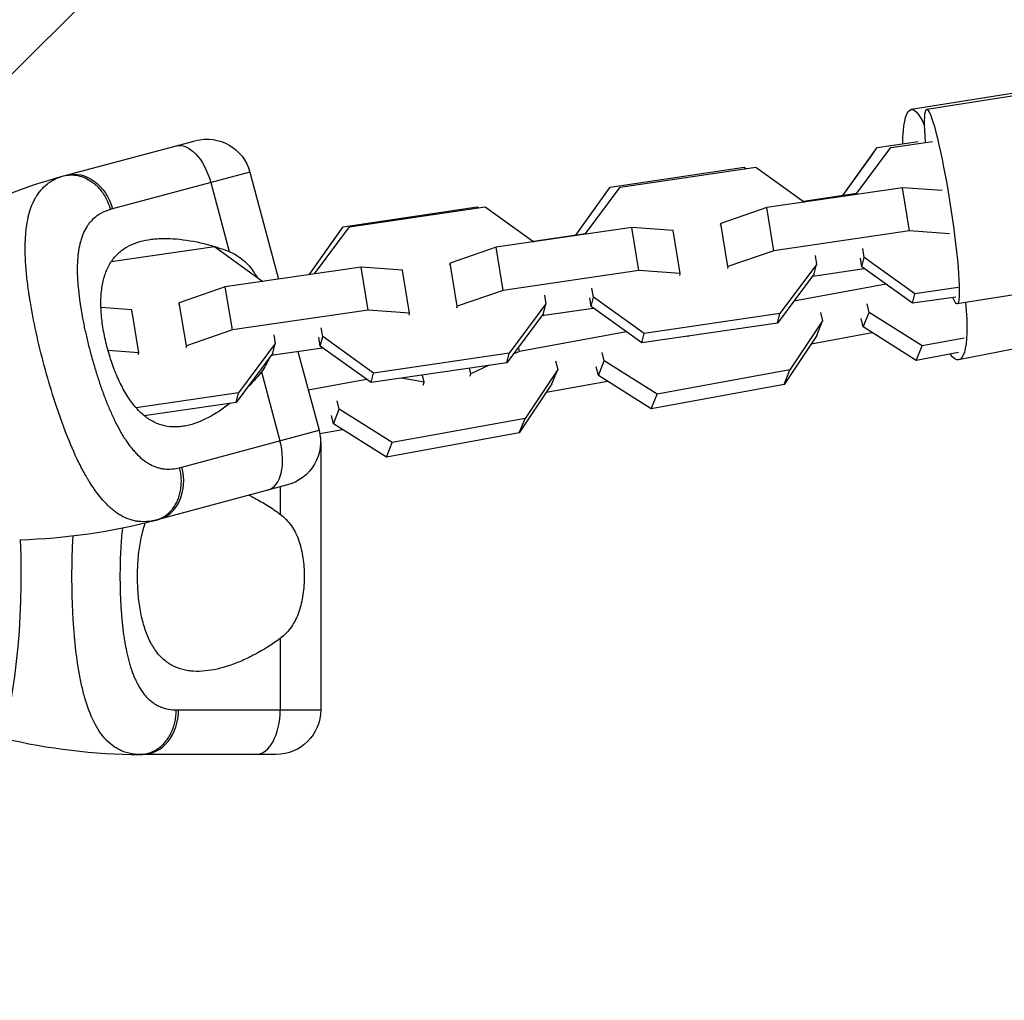
# Model space of a CAD drawing. Units: millimetres. Extents: x -1910 to 4839, y -1910 to 4839.
# Drawn here: x 103 to 235, y -57 to 75 of the extents above; entities that cross this region are included whole.
import ezdxf

# ---------------------------------------------------------------- set-up
doc = ezdxf.new("R2010")
doc.units = ezdxf.units.MM
doc.header["$LTSCALE"] = 20
doc.layers.add('2d', color=230, linetype='Continuous')

msp = doc.modelspace()

# ---------------------------------------------------------------- linework, layer by layer
at = {"layer": '2d'}
for p, q in [((113.99, 80.04), (101.26, 67.32)), ((329.5, 79.8), (222.76, 62.88)), ((333.12, 79.8), (224.85, 62.89)), ((108.93, 54.03), (126.31, 58.69)), ((218.18, 57.77), (223.71, 58.59)), ((220.03, 57.77), (225.64, 58.59)), ((213.56, 51.3), (218.18, 57.77)), ((215.3, 51.42), (220.03, 57.77)), ((217.27, 56.49), (218.18, 57.77)), ((213.55, 51.3), (217.27, 56.49)), ((133.66, 54.45), (115.17, 49.49)), ((133.66, 54.45), (137.52, 40.04)), ((182.21, 52.43), (200.24, 55.11)), ((183.55, 52.43), (201.84, 55.11)), ((200.24, 55.11), (200.51, 54.91)), ((201.84, 55.11), (208.38, 50.41)), ((337.22, 53.62), (228.94, 36.71)), ((128.39, 53.04), (130.88, 43.74)), ((177.58, 45.96), (182.21, 52.43)), ((178.82, 46.09), (183.55, 52.43)), ((181.3, 51.16), (182.21, 52.43)), ((221.6, 52.34), (203.31, 49.67)), ((226.93, 51.96), (221.6, 52.34)), ((222.55, 46.55), (221.6, 52.34)), ((177.58, 45.96), (181.3, 51.16)), ((215.42, 51.57), (208.24, 50.51)), ((146.24, 47.09), (164.27, 49.77)), ((147.07, 47.09), (165.36, 49.77)), ((164.27, 49.77), (164.46, 49.64)), ((165.36, 49.77), (171.9, 45.07)), ((203.31, 49.67), (197.11, 47.54)), ((204.26, 43.87), (203.31, 49.67)), ((335, 49.58), (229.15, 29.18)), ((141.63, 40.64), (146.24, 47.09)), ((142.35, 40.75), (147.07, 47.09)), ((145.33, 45.82), (146.24, 47.09)), ((185.12, 47.01), (166.83, 44.33)), ((190.7, 46.6), (185.12, 47.01)), ((186.07, 41.21), (185.12, 47.01)), ((191.65, 40.8), (190.7, 46.6)), ((197.11, 47.54), (197.04, 47.28)), ((198.06, 41.74), (197.11, 47.54)), ((222.55, 46.55), (204.26, 43.87)), ((227.94, 46.15), (222.55, 46.55)), ((141.63, 40.64), (145.33, 45.82)), ((178.87, 46.15), (171.85, 45.11)), ((114.97, 42.4), (128.88, 44.43)), ((128.88, 44.43), (135.42, 39.73)), ((166.83, 44.33), (160.63, 42.2)), ((167.78, 38.53), (166.83, 44.33)), ((204.26, 43.87), (198.06, 41.74)), ((216.43, 42.96), (216.23, 44.15)), ((209.82, 43.21), (210.02, 42.03)), ((216.11, 41.69), (215.92, 42.87)), ((216.11, 41.69), (216.43, 42.96)), ((223.27, 38.05), (216.43, 42.96)), ((110.4, 41.5), (110.4, 41.5)), ((148.64, 41.67), (130.35, 38.99)), ((154.22, 41.26), (148.64, 41.67)), ((149.59, 35.87), (148.64, 41.67)), ((155.17, 35.46), (154.22, 41.26)), ((160.63, 42.2), (160.56, 41.94)), ((161.58, 36.4), (160.63, 42.2)), ((186.07, 41.21), (167.78, 38.53)), ((191.65, 40.8), (186.07, 41.21)), ((198.06, 41.74), (197.99, 41.48)), ((210.02, 42.03), (205.08, 35.39)), ((209.49, 40.46), (216.41, 41.47)), ((209.7, 40.75), (210.02, 42.03)), ((222.95, 36.78), (216.11, 41.69)), ((191.59, 40.54), (191.65, 40.8)), ((209.7, 40.75), (204.76, 34.12)), ((130.35, 38.99), (124.15, 36.86)), ((131.31, 33.19), (130.35, 38.99)), ((167.78, 38.53), (161.58, 36.4)), ((179.95, 37.63), (179.75, 38.81)), ((219.39, 39.34), (206.96, 37.06)), ((229.07, 38.9), (223.27, 38.05)), ((173.35, 37.87), (173.54, 36.69)), ((179.63, 36.35), (179.44, 37.54)), ((179.63, 36.35), (179.95, 37.63)), ((186.79, 32.71), (179.95, 37.63)), ((222.95, 36.78), (223.27, 38.05)), ((228.76, 37.63), (222.95, 36.78)), ((110.88, 36.14), (110.88, 36.14)), ((117.74, 35.92), (113.6, 36.23)), ((118.69, 30.13), (117.74, 35.92)), ((124.15, 36.86), (124.08, 36.6)), ((125.1, 31.06), (124.15, 36.86)), ((149.59, 35.87), (131.31, 33.19)), ((155.17, 35.46), (149.59, 35.87)), ((161.58, 36.4), (161.51, 36.14)), ((173.54, 36.69), (168.6, 30.05)), ((173.01, 35.12), (179.93, 36.14)), ((173.22, 35.41), (173.54, 36.69)), ((186.47, 31.44), (179.63, 36.35)), ((217.09, 35.55), (216.81, 36.69)), ((104.39, 35.19), (104.39, 35.19)), ((155.11, 35.2), (155.17, 35.46)), ((173.22, 35.41), (168.28, 28.78)), ((205.08, 35.39), (186.79, 32.71)), ((204.76, 34.12), (205.08, 35.39)), ((210.54, 35.55), (210.82, 34.41)), ((216.3, 33.6), (216.02, 34.74)), ((216.3, 33.6), (217.09, 35.55)), ((224.22, 31.06), (217.09, 35.55)), ((131.31, 33.19), (125.1, 31.06)), ((143.47, 32.29), (143.28, 33.47)), ((204.76, 34.12), (186.47, 31.44)), ((210.82, 34.41), (206.42, 27.8)), ((210.03, 32.45), (210.82, 34.41)), ((223.43, 29.1), (216.3, 33.6)), ((136.87, 32.53), (137.06, 31.35)), ((143.15, 31.01), (142.96, 32.2)), ((143.15, 31.01), (143.47, 32.29)), ((150.31, 27.38), (143.47, 32.29)), ((184.39, 32.94), (169.98, 30.3)), ((186.47, 31.44), (186.79, 32.71)), ((192.69, 32.28), (192.72, 32.35)), ((210.03, 32.45), (205.64, 25.85)), ((209.29, 31.33), (217.51, 32.84)), ((229.9, 32.1), (224.22, 31.06)), ((125.1, 31.06), (125.04, 30.8)), ((137.06, 31.35), (132.12, 24.71)), ((136.53, 29.78), (143.45, 30.8)), ((136.75, 30.08), (137.06, 31.35)), ((149.99, 26.1), (143.15, 31.01)), ((169.98, 30.3), (169.84, 30.87)), ((223.43, 29.1), (224.22, 31.06)), ((105.68, 29.44), (105.68, 29.44)), ((118.69, 30.13), (114.55, 30.43)), ((118.63, 29.87), (118.69, 30.13)), ((136.75, 30.08), (131.8, 23.44)), ((140.13, 30.31), (142.98, 19.68)), ((168.6, 30.05), (150.31, 27.38)), ((168.28, 28.78), (168.6, 30.05)), ((169.98, 30.3), (169.13, 29.91)), ((181.4, 29.03), (181.12, 30.17)), ((229.11, 30.14), (223.43, 29.1)), ((168.28, 28.78), (149.99, 26.1)), ((163.43, 27.3), (163.25, 28.04)), ((165.88, 28.43), (163.43, 27.3)), ((175.13, 27.88), (170.73, 21.28)), ((174.34, 25.93), (175.13, 27.88)), ((174.85, 29.02), (175.13, 27.88)), ((180.61, 27.07), (180.33, 28.21)), ((180.61, 27.07), (181.4, 29.03)), ((188.53, 24.53), (181.4, 29.03)), ((135.22, 27.56), (137.71, 18.26)), ((149.38, 26.54), (141.53, 25.1)), ((149.99, 26.1), (150.31, 27.38)), ((157.16, 26.16), (154.11, 26.7)), ((157.16, 26.16), (156.93, 27.12)), ((163.43, 27.3), (163.27, 26.9)), ((187.74, 22.58), (180.61, 27.07)), ((206.42, 27.8), (188.53, 24.53)), ((205.64, 25.85), (206.42, 27.8)), ((106.61, 26.04), (106.61, 26.04)), ((106.7, 25.76), (106.7, 25.77)), ((106.74, 25.63), (106.74, 25.63)), ((106.8, 25.43), (106.8, 25.43)), ((133.77, 25.88), (133.77, 25.88)), ((157, 25.76), (157.16, 26.16)), ((174.34, 25.93), (169.95, 19.33)), ((173.6, 24.81), (181.82, 26.31)), ((205.64, 25.85), (187.74, 22.58)), ((132.12, 24.71), (118.34, 22.7)), ((131.8, 23.44), (132.12, 24.71)), ((187.74, 22.58), (188.53, 24.53)), ((131.8, 23.44), (119.44, 21.63)), ((145.71, 22.5), (145.43, 23.64)), ((114.89, 22.19), (114.89, 22.19)), ((144.92, 20.55), (144.64, 21.69)), ((144.92, 20.55), (145.71, 22.5)), ((152.84, 18.01), (145.71, 22.5)), ((170.73, 21.28), (152.84, 18.01)), ((169.95, 19.33), (170.73, 21.28)), ((115.42, 21.04), (115.42, 21.04)), ((152.05, 16.05), (144.92, 20.55)), ((124.48, 14.72), (142.98, 19.68)), ((143.08, 19.23), (146.13, 19.79)), ((169.95, 19.33), (152.05, 16.05)), ((143.18, 18), (143.2, 18)), ((143.2, 18), (143.2, -18)), ((152.05, 16.05), (152.84, 18.01)), ((138.74, 12.33), (121.35, 7.67)), ((137.74, 12.06), (137.74, 8.37)), ((137.74, -8.37), (137.74, -18)), ((124.05, -18), (143.2, -18)), ((137.2, -24), (119.2, -24))]:
    msp.add_line(p, q, dxfattribs=at)
at = {"layer": '2d', "extrusion": (0, 0, -1)}
for centre, radius, start, end in [((-127.87, 52.9), 6, 75, 165), ((-129.97, -24.49), 81.29, 61.6853, 74.7379), ((-137.18, 18.12), 6, 165, 255), ((-137.2, 18), 6, 171.9062, 180), ((0, 0), 102.82, 177.2493, 213.7436), ((-137.2, -18), 6, 180, 270)]:
    msp.add_arc(centre, radius, start, end, dxfattribs=at)
at = {"layer": '2d'}
for centre, start, end in [((100.31, 86.19), 271.6853, 284.7379), ((119.2, 57.29), 256.6853, 269.7379)]:
    msp.add_arc(centre, 81.29, start, end, dxfattribs=at)
at = {"layer": '2d', "extrusion": (0, 0, -1)}
for centre, major_axis, ratio, start_param, end_param in [((224.83, 49.8), (-2.07, 13.09), 0.18657, -0.836464, 0.620105), ((226.9, 49.8), (-2.05, 13.09), 0.08673, -0.835433, 3.520853), ((125.23, 52.19), (-1.55, 5.8), 0.545265, 0, 1.570796), ((110.48, 48.24), (-1.55, 5.8), 0.808568, 0, 1.570796), ((226.65, 42.19), (-2.51, 13.01), 0.199249, 2.029241, 3.524263)]:
    msp.add_ellipse(centre, major_axis=major_axis, ratio=ratio, start_param=start_param, end_param=end_param, dxfattribs=at)
at = {"layer": '2d'}
for centre, major_axis, ratio in [((134.55, 17.42), (-1.55, 5.8), 0.545265), ((119.8, 13.46), (-1.55, 5.8), 0.808568), ((119.2, -18), (0, 6), 0.808568), ((134.47, -18), (0, 6), 0.545265)]:
    msp.add_ellipse(centre, major_axis=major_axis, ratio=ratio, start_param=3.141593, end_param=4.712389, dxfattribs=at)
for points, knots in [([(104.17, 49.65), (104.34, 50.14), (104.55, 50.59), (104.81, 51.05), (104.84, 51.1), (104.89, 51.19), (104.97, 51.32), (105.18, 51.63), (105.37, 51.87), (105.77, 52.34), (106.06, 52.62), (106.4, 52.88), (106.42, 52.9), (106.46, 52.93), (106.52, 52.97), (106.66, 53.07), (106.94, 53.26), (107.21, 53.4), (107.75, 53.67), (108.15, 53.82), (108.57, 53.94)], [0.8399462, 0.8399462, 0.8399462, 0.8399462, 0.8749601, 0.8749601, 0.8788676, 0.8788676, 0.8827751, 0.8905901, 0.9062201, 0.9062201, 0.93748, 0.93748, 0.9394338, 0.9394338, 0.9413875, 0.945295, 0.95311, 0.96874, 0.96874, 1, 1, 1, 1]), ([(108.57, 53.94), (109.19, 54.11), (109.85, 54.12), (111.15, 53.85), (111.79, 53.56), (112.76, 52.86), (113.13, 52.53), (113.45, 52.14)], [0, 0, 0, 0, 0.25, 0.25, 0.5, 0.5, 0.6673564, 0.6673564, 0.6673564, 0.6673564]), ([(113.45, 52.14), (113.61, 51.95), (113.77, 51.75), (114.33, 50.9), (114.66, 50.17), (114.87, 49.41)], [0.6673564, 0.6673564, 0.6673564, 0.6673564, 0.75, 0.75, 1, 1, 1, 1]), ([(105.96, 28.39), (105.55, 29.91), (105.18, 31.41), (104.54, 34.34), (104.27, 35.77), (104.04, 37.16), (104.04, 37.19), (104.03, 37.23), (104.02, 37.3), (103.99, 37.47), (103.94, 37.8), (103.84, 38.45), (103.77, 38.99), (103.63, 40.06), (103.56, 40.75), (103.4, 42.74), (103.37, 43.96), (103.4, 45.09), (103.41, 45.11), (103.41, 45.15), (103.41, 45.21), (103.41, 45.34), (103.43, 45.61), (103.46, 46.13), (103.5, 46.56), (103.6, 47.4), (103.69, 47.93), (103.91, 48.86), (104.03, 49.27), (104.17, 49.65)], [0.4998404, 0.4998404, 0.4998404, 0.4998404, 0.5623603, 0.5623603, 0.6248803, 0.6248803, 0.6258572, 0.6258572, 0.626834, 0.6287878, 0.6326953, 0.6405103, 0.6561403, 0.6561403, 0.6874002, 0.6874002, 0.7499202, 0.7499202, 0.7508971, 0.7508971, 0.7518739, 0.7538277, 0.7577352, 0.7655502, 0.7811802, 0.7811802, 0.8124401, 0.8124401, 0.8399462, 0.8399462, 0.8399462, 0.8399462]), ([(114.87, 49.41), (114.52, 49.32), (114.2, 49.2), (113.74, 48.99), (113.52, 48.87), (113.31, 48.74), (113.18, 48.65), (113.11, 48.6), (112.78, 48.36), (112.53, 48.14), (112.19, 47.78), (112.09, 47.65), (111.88, 47.38), (111.78, 47.25), (111.51, 46.81), (111.34, 46.49), (111.13, 45.99), (111.03, 45.73), (110.94, 45.45), (110.88, 45.27), (110.86, 45.17), (110.73, 44.7), (110.65, 44.3), (110.55, 43.68), (110.51, 43.36), (110.47, 42.97), (110.46, 42.8), (110.45, 42.69), (110.44, 42.63), (110.41, 42.13), (110.4, 41.67), (110.41, 40.96), (110.41, 40.59), (110.43, 40.16), (110.44, 39.97), (110.45, 39.85), (110.46, 39.78), (110.49, 39.22), (110.54, 38.72), (110.62, 37.94), (110.67, 37.54), (110.74, 37.08), (110.77, 36.88), (110.79, 36.74), (110.8, 36.67), (110.89, 36.08), (110.98, 35.54), (111.13, 34.73), (111.2, 34.32), (111.29, 33.91), (111.34, 33.64), (111.37, 33.5), (111.52, 32.81), (111.65, 32.27), (111.91, 31.17), (112.05, 30.62), (112.34, 29.52), (112.5, 28.97), (112.74, 28.16), (112.82, 27.89), (112.99, 27.35), (113.07, 27.09), (113.33, 26.28), (113.51, 25.75), (113.78, 24.98), (113.92, 24.59), (114.09, 24.15), (114.16, 23.96), (114.21, 23.84), (114.23, 23.78), (114.46, 23.2), (114.66, 22.71), (114.98, 21.99), (115.14, 21.64), (115.33, 21.23), (115.41, 21.06), (115.46, 20.95), (115.49, 20.89), (115.74, 20.38), (115.97, 19.95), (116.32, 19.33), (116.5, 19.02), (116.71, 18.68), (116.81, 18.54), (116.87, 18.45), (116.9, 18.4), (117.18, 17.97), (117.44, 17.62), (117.84, 17.13), (118.04, 16.89), (118.24, 16.67), (118.38, 16.52), (118.45, 16.45), (118.8, 16.1), (119.08, 15.85), (119.52, 15.52), (119.66, 15.42), (119.96, 15.23), (120.11, 15.14), (120.57, 14.9), (120.88, 14.77), (121.36, 14.62), (121.6, 14.56), (121.89, 14.51), (122.01, 14.49), (122.09, 14.48), (122.14, 14.48), (122.83, 14.4), (123.5, 14.46), (124.18, 14.64)], [0, 0, 0, 0, 0.03125, 0.03125, 0.046875, 0.054687, 0.054687, 0.0625, 0.0625, 0.09375, 0.09375, 0.109375, 0.109375, 0.125, 0.125, 0.15625, 0.15625, 0.171875, 0.179687, 0.179687, 0.1875, 0.1875, 0.21875, 0.21875, 0.234375, 0.242187, 0.246094, 0.246094, 0.25, 0.25, 0.28125, 0.28125, 0.296875, 0.304687, 0.308594, 0.308594, 0.3125, 0.3125, 0.34375, 0.34375, 0.359375, 0.367187, 0.371094, 0.371094, 0.375, 0.375, 0.40625, 0.40625, 0.421875, 0.429687, 0.429687, 0.4375, 0.4375, 0.46875, 0.46875, 0.5, 0.5, 0.53125, 0.53125, 0.546875, 0.546875, 0.5625, 0.5625, 0.59375, 0.59375, 0.609375, 0.617187, 0.621094, 0.621094, 0.625, 0.625, 0.65625, 0.65625, 0.671875, 0.679687, 0.683594, 0.683594, 0.6875, 0.6875, 0.71875, 0.71875, 0.734375, 0.742187, 0.746094, 0.746094, 0.75, 0.75, 0.78125, 0.78125, 0.796875, 0.804687, 0.804687, 0.8125, 0.8125, 0.84375, 0.84375, 0.859375, 0.859375, 0.875, 0.875, 0.90625, 0.90625, 0.921875, 0.929687, 0.933594, 0.933594, 0.9375, 0.9375, 1, 1, 1, 1]), ([(114.48, 30.68), (114.38, 31.06), (114.28, 31.45), (114.11, 32.22), (114.03, 32.61), (113.82, 33.76), (113.72, 34.51), (113.6, 35.98), (113.58, 36.71), (113.62, 38.06), (113.69, 38.71), (113.85, 39.62), (113.92, 39.91), (114.07, 40.47), (114.16, 40.74), (114.46, 41.52), (114.7, 41.98), (115.26, 42.83), (115.58, 43.21), (116.12, 43.7), (116.3, 43.85), (116.7, 44.13), (116.9, 44.26), (117.96, 44.87), (118.92, 45.17), (120.23, 45.39), (120.5, 45.43), (121.04, 45.48), (121.32, 45.5), (122.17, 45.53), (122.75, 45.52), (124.52, 45.41), (125.74, 45.23), (127.65, 44.8), (128.3, 44.62), (129.59, 44.22), (130.24, 44), (130.88, 43.74)], [0.09561161, 0.09561161, 0.09561161, 0.09561161, 0.09679235, 0.09679235, 0.09797309, 0.09797309, 0.10033456, 0.10033456, 0.10269604, 0.10269604, 0.10505751, 0.10505751, 0.10623825, 0.10623825, 0.10741899, 0.10741899, 0.10978046, 0.10978046, 0.11214194, 0.11214194, 0.11332267, 0.11332267, 0.11450341, 0.11450341, 0.11922636, 0.11922636, 0.1204071, 0.1204071, 0.12158783, 0.12158783, 0.12394931, 0.12394931, 0.12867226, 0.12867226, 0.13103373, 0.13103373, 0.13339521, 0.13339521, 0.13339521, 0.13339521]), ([(130.88, 43.74), (131.57, 43.47), (132.19, 43.09), (133.03, 42.38), (133.3, 42.11), (133.8, 41.55), (134.03, 41.24), (134.38, 40.72), (134.51, 40.51), (134.64, 40.29)], [0, 0, 0, 0, 0.002469933, 0.002469933, 0.003704899, 0.003704899, 0.004939866, 0.004939866, 0.005727004, 0.005727004, 0.005727004, 0.005727004]), ([(131, 23.32), (130.52, 22.94), (130.03, 22.59), (128.56, 21.61), (127.57, 21.09), (126.09, 20.53), (125.59, 20.38), (124.85, 20.23), (124.6, 20.19), (124.11, 20.14), (123.86, 20.12), (123.13, 20.12), (122.65, 20.16), (121.94, 20.32), (121.71, 20.39), (121.24, 20.55), (121.01, 20.65), (120.32, 20.99), (119.89, 21.27), (119.25, 21.79), (119.04, 21.98), (118.62, 22.38), (118.42, 22.61), (117.81, 23.32), (117.44, 23.84), (116.9, 24.71), (116.73, 25.01), (116.39, 25.63), (116.22, 25.96), (115.74, 26.97), (115.45, 27.68), (115.06, 28.77), (114.93, 29.15), (114.7, 29.9), (114.58, 30.29), (114.48, 30.68)], [0.06491763, 0.06491763, 0.06491763, 0.06491763, 0.06722791, 0.06722791, 0.07195852, 0.07195852, 0.07432383, 0.07432383, 0.07550649, 0.07550649, 0.07668914, 0.07668914, 0.07905445, 0.07905445, 0.08023711, 0.08023711, 0.08141976, 0.08141976, 0.08378507, 0.08378507, 0.08496772, 0.08496772, 0.08615038, 0.08615038, 0.08851569, 0.08851569, 0.08969834, 0.08969834, 0.090881, 0.090881, 0.09324631, 0.09324631, 0.09442896, 0.09442896, 0.09561161, 0.09561161, 0.09561161, 0.09561161]), ([(136.25, 29.41), (136.13, 29.09), (135.99, 28.78), (135.65, 28.16), (135.45, 27.85), (135.22, 27.56)], [0.017371615, 0.017371615, 0.017371615, 0.017371615, 0.018530379, 0.018530379, 0.019766186, 0.019766186, 0.019766186, 0.019766186]), ([(120.14, 7.41), (119.6, 7.33), (119.07, 7.34), (118.54, 7.41), (118.51, 7.41), (118.46, 7.42), (118.39, 7.43), (118.21, 7.46), (117.86, 7.54), (117.57, 7.62), (116.99, 7.83), (116.61, 8.01), (116.21, 8.24), (116.19, 8.25), (116.14, 8.28), (116.07, 8.32), (115.92, 8.42), (115.6, 8.63), (115.33, 8.84), (114.8, 9.28), (114.45, 9.61), (113.42, 10.72), (112.74, 11.62), (112.08, 12.68), (112.07, 12.7), (112.05, 12.73), (112.02, 12.77), (111.96, 12.87), (111.83, 13.09), (111.57, 13.52), (111.36, 13.91), (110.92, 14.72), (110.63, 15.29), (109.78, 17.09), (109.22, 18.42), (108.66, 19.88), (108.66, 19.9), (108.64, 19.94), (108.62, 20), (108.57, 20.15), (108.46, 20.43), (108.25, 21.01), (108.07, 21.52), (107.71, 22.54), (107.48, 23.24), (106.8, 25.39), (106.36, 26.87), (105.96, 28.39)], [0.0212604, 0.0212604, 0.0212604, 0.0212604, 0.06248, 0.06248, 0.0644326, 0.0644326, 0.0663851, 0.0702901, 0.0781001, 0.0937201, 0.0937201, 0.1249601, 0.1249601, 0.1269126, 0.1269126, 0.1288651, 0.1327701, 0.1405801, 0.1562001, 0.1562001, 0.1874401, 0.1874401, 0.2499202, 0.2499202, 0.2508964, 0.2508964, 0.2518727, 0.2538252, 0.2577302, 0.2655402, 0.2811602, 0.2811602, 0.3124002, 0.3124002, 0.3748803, 0.3748803, 0.3758565, 0.3758565, 0.3768328, 0.3787853, 0.3826903, 0.3905003, 0.4061203, 0.4061203, 0.4373603, 0.4373603, 0.4998404, 0.4998404, 0.4998404, 0.4998404]), ([(133.53, 10.93), (133.79, 10.81), (134.06, 10.67), (134.89, 10.23), (135.47, 9.9), (136.62, 9.18), (137.19, 8.79), (137.74, 8.37)], [0.127598333, 0.127598333, 0.127598333, 0.127598333, 0.128672258, 0.128672258, 0.131033732, 0.131033732, 0.133395207, 0.133395207, 0.133395207, 0.133395207]), ([(137.74, 8.37), (138.34, 7.93), (138.84, 7.41), (139.46, 6.5), (139.66, 6.18), (139.99, 5.5), (140.13, 5.15), (140.39, 4.42), (140.5, 4.04), (140.68, 3.26), (140.75, 2.87), (140.87, 2.06), (140.91, 1.66), (140.97, 0.83), (140.99, 0.41), (140.99, 0)], [0, 0, 0, 0, 0.002469933, 0.002469933, 0.003704899, 0.003704899, 0.004939866, 0.004939866, 0.006174832, 0.006174832, 0.007409799, 0.007409799, 0.008644765, 0.008644765, 0.009879732, 0.009879732, 0.009879732, 0.009879732]), ([(118.52, 0), (118.52, 0.4), (118.53, 0.8), (118.56, 1.59), (118.59, 1.99), (118.68, 3.15), (118.78, 3.9), (119.04, 5.35), (119.21, 6.06), (119.46, 6.88), (119.51, 7.05), (119.57, 7.21)], [0.095611615, 0.095611615, 0.095611615, 0.095611615, 0.096792352, 0.096792352, 0.097973089, 0.097973089, 0.100334564, 0.100334564, 0.102696038, 0.102696038, 0.103318624, 0.103318624, 0.103318624, 0.103318624]), ([(109.69, 0), (109.69, 1.57), (109.73, 3.12), (109.81, 4.9), (109.83, 5.18), (109.84, 5.46)], [0.49984039, 0.49984039, 0.49984039, 0.49984039, 0.56236034, 0.56236034, 0.57413833, 0.57413833, 0.57413833, 0.57413833]), ([(116.49, 6.52), (116.43, 6.04), (116.39, 5.55), (116.33, 4.79), (116.3, 4.37), (116.27, 3.95), (116.26, 3.67), (116.25, 3.53), (116.21, 2.83), (116.19, 2.27), (116.16, 1.14), (116.16, 0.58), (116.16, -0.56), (116.16, -1.13), (116.19, -1.98), (116.19, -2.26), (116.21, -2.82), (116.23, -3.1), (116.27, -3.95), (116.31, -4.5), (116.37, -5.32), (116.41, -5.73), (116.45, -6.2), (116.47, -6.4), (116.49, -6.53), (116.5, -6.6), (116.56, -7.21), (116.63, -7.74), (116.75, -8.52), (116.81, -8.9), (116.89, -9.34), (116.93, -9.52), (116.95, -9.65), (116.96, -9.71), (117.07, -10.27), (117.18, -10.75), (117.36, -11.44), (117.46, -11.78), (117.57, -12.16), (117.62, -12.32), (117.66, -12.43), (117.68, -12.48), (117.84, -12.97), (118, -13.38), (118.25, -13.96), (118.39, -14.24), (118.53, -14.5), (118.62, -14.68), (118.67, -14.77), (118.92, -15.19), (119.13, -15.51), (119.46, -15.94), (119.58, -16.08), (119.82, -16.34), (119.94, -16.46), (120.32, -16.81), (120.59, -17.02), (121.01, -17.29), (121.23, -17.41), (121.49, -17.53), (121.6, -17.58), (121.68, -17.61), (121.72, -17.63), (122.37, -17.88), (123.03, -18), (123.74, -18)], [0.3780437, 0.3780437, 0.3780437, 0.3780437, 0.40625, 0.40625, 0.421875, 0.4296875, 0.4296875, 0.4375, 0.4375, 0.46875, 0.46875, 0.5, 0.5, 0.53125, 0.53125, 0.546875, 0.546875, 0.5625, 0.5625, 0.59375, 0.59375, 0.609375, 0.6171875, 0.6210937, 0.6210937, 0.625, 0.625, 0.65625, 0.65625, 0.671875, 0.6796875, 0.6835937, 0.6835937, 0.6875, 0.6875, 0.71875, 0.71875, 0.734375, 0.7421875, 0.7460937, 0.7460937, 0.75, 0.75, 0.78125, 0.78125, 0.796875, 0.8046875, 0.8046875, 0.8125, 0.8125, 0.84375, 0.84375, 0.859375, 0.859375, 0.875, 0.875, 0.90625, 0.90625, 0.921875, 0.9296875, 0.9335937, 0.9335937, 0.9375, 0.9375, 1, 1, 1, 1]), ([(117.96, -23.94), (117.42, -23.87), (116.91, -23.73), (116.42, -23.52), (116.39, -23.51), (116.35, -23.49), (116.28, -23.46), (116.12, -23.39), (115.8, -23.23), (115.54, -23.07), (115.03, -22.71), (114.71, -22.44), (114.38, -22.12), (114.36, -22.1), (114.33, -22.06), (114.27, -22), (114.15, -21.87), (113.9, -21.58), (113.69, -21.31), (113.29, -20.75), (113.04, -20.34), (112.32, -19), (111.91, -17.96), (111.54, -16.76), (111.54, -16.74), (111.53, -16.71), (111.51, -16.66), (111.48, -16.54), (111.41, -16.3), (111.27, -15.82), (111.16, -15.38), (110.95, -14.49), (110.82, -13.87), (110.46, -11.9), (110.26, -10.47), (110.11, -8.92), (110.11, -8.9), (110.1, -8.86), (110.1, -8.79), (110.08, -8.64), (110.05, -8.34), (110, -7.72), (109.95, -7.18), (109.88, -6.1), (109.83, -5.37), (109.73, -3.12), (109.69, -1.57), (109.69, 0)], [0.0212604, 0.0212604, 0.0212604, 0.0212604, 0.06248, 0.06248, 0.0644326, 0.0644326, 0.0663851, 0.0702901, 0.0781001, 0.0937201, 0.0937201, 0.1249601, 0.1249601, 0.1269126, 0.1269126, 0.1288651, 0.1327701, 0.1405801, 0.1562001, 0.1562001, 0.1874401, 0.1874401, 0.2499202, 0.2499202, 0.2508964, 0.2508964, 0.2518727, 0.2538252, 0.2577302, 0.2655402, 0.2811602, 0.2811602, 0.3124002, 0.3124002, 0.3748803, 0.3748803, 0.3758565, 0.3758565, 0.3768328, 0.3787853, 0.3826903, 0.3905003, 0.4061203, 0.4061203, 0.4373603, 0.4373603, 0.4998404, 0.4998404, 0.4998404, 0.4998404]), ([(137.74, -8.37), (136.62, -9.21), (135.47, -9.92), (133.75, -10.83), (133.18, -11.11), (132.03, -11.61), (131.46, -11.83), (129.77, -12.4), (128.68, -12.65), (127.1, -12.8), (126.59, -12.82), (125.83, -12.77), (125.58, -12.75), (125.09, -12.67), (124.85, -12.62), (124.14, -12.44), (123.69, -12.27), (123.05, -11.93), (122.84, -11.81), (122.43, -11.53), (122.23, -11.37), (121.66, -10.87), (121.31, -10.48), (120.82, -9.82), (120.67, -9.58), (120.37, -9.08), (120.23, -8.81), (119.83, -7.97), (119.61, -7.37), (119.31, -6.39), (119.22, -6.06), (119.06, -5.36), (118.98, -5.01), (118.78, -3.9), (118.68, -3.15), (118.59, -1.99), (118.56, -1.59), (118.53, -0.8), (118.52, -0.4), (118.52, 0)], [0.05776667, 0.05776667, 0.05776667, 0.05776667, 0.06249729, 0.06249729, 0.0648626, 0.0648626, 0.06722791, 0.06722791, 0.07195852, 0.07195852, 0.07432383, 0.07432383, 0.07550649, 0.07550649, 0.07668914, 0.07668914, 0.07905445, 0.07905445, 0.08023711, 0.08023711, 0.08141976, 0.08141976, 0.08378507, 0.08378507, 0.08496772, 0.08496772, 0.08615038, 0.08615038, 0.08851569, 0.08851569, 0.08969834, 0.08969834, 0.090881, 0.090881, 0.09324631, 0.09324631, 0.09442896, 0.09442896, 0.09561161, 0.09561161, 0.09561161, 0.09561161]), ([(140.99, 0), (140.99, -0.83), (140.93, -1.65), (140.76, -2.86), (140.68, -3.26), (140.5, -4.03), (140.39, -4.41), (140.14, -5.14), (139.99, -5.49), (139.66, -6.17), (139.47, -6.49), (139.05, -7.1), (138.82, -7.38), (138.32, -7.91), (138.04, -8.15), (137.74, -8.37)], [0.009879732, 0.009879732, 0.009879732, 0.009879732, 0.012351345, 0.012351345, 0.013587152, 0.013587152, 0.014822959, 0.014822959, 0.016058766, 0.016058766, 0.017294572, 0.017294572, 0.018530379, 0.018530379, 0.019766186, 0.019766186, 0.019766186, 0.019766186])]:
    msp.add_open_spline(points, degree=3, knots=knots, dxfattribs=at)
for points in [[(108.57, 53.94), (108.69, 53.97), (108.81, 54), (108.93, 54.03)], [(115.17, 49.49), (115.07, 49.47), (114.97, 49.44), (114.87, 49.41)], [(135.22, 27.56), (134.55, 26.72), (133.85, 25.94), (133.13, 25.23)], [(119.28, 15.7), (119.28, 15.7), (119.28, 15.7), (119.28, 15.7)], [(124.18, 14.64), (124.28, 14.67), (124.38, 14.69), (124.48, 14.72)], [(120.99, 7.57), (120.7, 7.5), (120.42, 7.44), (120.14, 7.41)], [(121.35, 7.67), (121.23, 7.64), (121.11, 7.6), (120.99, 7.57)], [(123.74, -18), (123.84, -18), (123.95, -18), (124.05, -18)], [(118.83, -24), (118.53, -24), (118.24, -23.98), (117.96, -23.94)], [(119.2, -24), (119.08, -24), (118.95, -24), (118.83, -24)]]:
    msp.add_open_spline(points, degree=3, dxfattribs=at)
for points, weights in [([(123.24, 9.08), (125.05, 11.38), (124.18, 14.64)], [0.864995027317, 0.81070234095, 1]), ([(120.99, 7.57), (122.32, 7.92), (123.24, 9.08)], [1, 0.8950856396, 0.864995027317]), ([(121.39, -23.13), (123.74, -21.37), (123.74, -18)], [0.864995027317, 0.81070234095, 1]), ([(118.83, -24), (120.21, -24.01), (121.39, -23.13)], [1, 0.8950856396, 0.864995027317])]:
    msp.add_rational_spline(points, weights, degree=2, dxfattribs=at)

doc.saveas('drawing.dxf')
